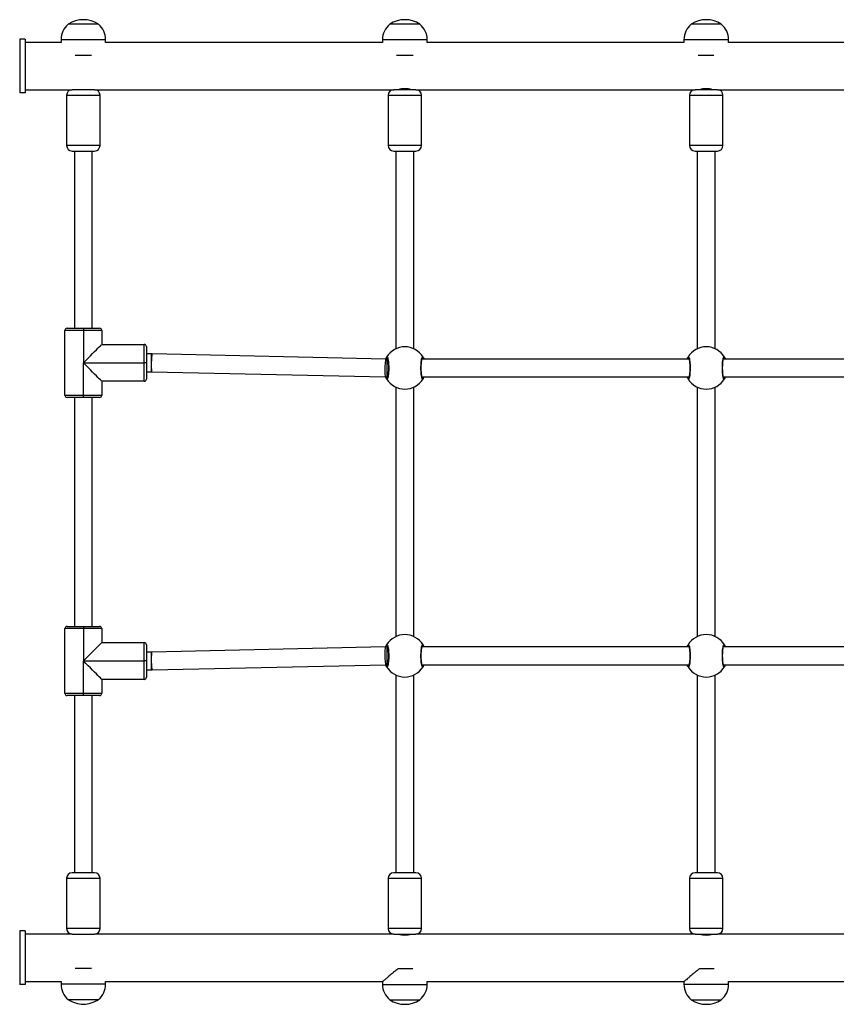
# Model space of a CAD drawing. Units: millimetres. Extents: x 0 to 894, y 0 to 701.
# Drawn here: x 506 to 580, y 463 to 551 of the extents above; entities that cross this region are included whole.
import ezdxf

# ---------------------------------------------------------------- set-up
doc = ezdxf.new("R2010")
doc.units = ezdxf.units.MM

# ---------------------------------------------------------------- blocks, each defined once
blk = doc.blocks.new('0414 2d')
at = {"color": 7, "linetype": 'Continuous', "lineweight": 25}
for p, q in [((513.45, 550.95), (510.75, 550.95)), ((512.1, 550.95), (510.75, 550.95)), ((513.45, 550.95), (512.1, 550.95)), ((542.25, 550.95), (539.55, 550.95)), ((540.9, 550.95), (539.55, 550.95)), ((542.25, 550.95), (540.9, 550.95)), ((569.25, 550.95), (566.55, 550.95)), ((567.9, 550.95), (566.55, 550.95)), ((569.25, 550.95), (567.9, 550.95)), ((506.9, 549.6), (506.4, 549.6)), ((506.4, 549.6), (506.4, 544.8)), ((506.9, 549.6), (506.9, 544.8)), ((510.1, 549.32), (506.9, 549.32)), ((510.1, 549.565), (510.1, 549.32)), ((514.1, 549.32), (514.1, 549.565)), ((538.9, 549.32), (514.1, 549.32)), ((538.9, 549.565), (538.9, 549.32)), ((542.9, 549.32), (542.9, 549.565)), ((565.9, 549.32), (542.9, 549.32)), ((565.9, 549.565), (565.9, 549.32)), ((569.9, 549.32), (569.9, 549.565)), ((592.9, 549.32), (569.9, 549.32)), ((511.364, 548.176), (512.836, 548.176)), ((540.164, 548.176), (541.636, 548.176)), ((567.164, 548.176), (568.576, 548.176)), ((506.9, 544.8), (506.4, 544.8)), ((506.9, 545.08), (511.1, 545.08)), ((510.6, 544.58), (510.6, 540.08)), ((512.962, 545.08), (511.1, 545.08)), ((513.1, 545.08), (512.962, 545.08)), ((513.1, 545.08), (539.9, 545.08)), ((513.6, 540.08), (513.6, 544.58)), ((539.4, 544.58), (539.4, 540.08)), ((541.762, 545.08), (539.9, 545.08)), ((541.9, 545.08), (541.762, 545.08)), ((541.9, 545.08), (566.9, 545.08)), ((542.4, 540.08), (542.4, 544.58)), ((566.4, 544.58), (566.4, 540.08)), ((568.762, 545.08), (566.9, 545.08)), ((568.9, 545.08), (568.762, 545.08)), ((568.9, 545.08), (593.9, 545.08)), ((569.4, 540.08), (569.4, 544.58)), ((511.1, 539.58), (513.1, 539.58)), ((511.3, 539.58), (511.3, 523.7)), ((512.9, 523.7), (512.9, 539.58)), ((539.9, 539.58), (541.9, 539.58)), ((540.1, 539.58), (540.1, 521.862)), ((541.7, 521.862), (541.7, 539.58)), ((566.9, 539.58), (568.9, 539.58)), ((567.1, 539.58), (567.1, 521.862)), ((568.7, 521.862), (568.7, 539.58)), ((512.1, 523.5), (510.45, 523.5)), ((510.45, 517.7), (510.45, 523.5)), ((510.65, 523.7), (512.1, 523.7)), ((512.1, 523.7), (512.1, 523.5)), ((512.1, 523.7), (513.55, 523.7)), ((512.1, 523.5), (512.1, 520.6)), ((513.75, 523.5), (512.1, 523.5)), ((513.75, 523.5), (513.75, 522.25)), ((513.75, 522.25), (517.55, 522.25)), ((517.55, 520.6), (517.55, 522.25)), ((517.75, 522.05), (517.75, 520.6)), ((518.165, 521.4), (517.75, 521.4)), ((518.277, 521.399), (518.165, 521.4)), ((539.202, 520.94), (518.277, 521.399)), ((539.279, 520.939), (539.202, 520.94)), ((539.36, 520.939), (539.279, 520.939)), ((566.36, 520.939), (542.44, 520.939)), ((593.36, 520.939), (569.44, 520.939)), ((512.1, 517.7), (512.1, 520.6)), ((512.1, 520.6), (517.55, 520.6)), ((517.75, 520.6), (517.55, 520.6)), ((517.55, 518.95), (517.55, 520.6)), ((517.75, 520.6), (517.75, 519.15)), ((517.75, 519.8), (518.165, 519.8)), ((518.165, 519.8), (518.241, 519.799)), ((518.241, 519.799), (539.167, 519.34)), ((513.75, 518.95), (513.75, 517.7)), ((517.55, 518.95), (513.75, 518.95)), ((539.167, 519.34), (539.279, 519.339)), ((539.279, 519.339), (539.36, 519.339)), ((542.44, 519.339), (566.36, 519.339)), ((569.44, 519.339), (593.36, 519.339)), ((540.1, 518.415), (540.1, 496.064)), ((541.7, 496.064), (541.7, 518.415)), ((567.1, 518.415), (567.1, 496.064)), ((568.7, 496.064), (568.7, 518.415)), ((510.45, 517.7), (512.1, 517.7)), ((512.1, 517.5), (510.65, 517.5)), ((511.3, 517.5), (511.3, 496.979)), ((512.1, 517.7), (513.75, 517.7)), ((512.1, 517.5), (512.1, 517.7)), ((513.55, 517.5), (512.1, 517.5)), ((512.9, 496.979), (512.9, 517.5)), ((510.65, 496.979), (512.1, 496.979)), ((512.1, 496.979), (513.55, 496.979)), ((512.1, 496.979), (512.1, 496.779)), ((512.1, 496.779), (510.45, 496.779)), ((510.45, 490.979), (510.45, 496.779)), ((513.75, 496.779), (512.1, 496.779)), ((512.1, 496.779), (512.1, 493.879)), ((513.75, 496.779), (513.75, 495.529)), ((513.75, 495.529), (517.55, 495.529)), ((517.55, 493.879), (517.55, 495.529)), ((517.75, 495.329), (517.75, 493.879)), ((539.167, 495.139), (518.241, 494.68)), ((539.279, 495.14), (539.167, 495.139)), ((539.36, 495.14), (539.279, 495.14)), ((566.36, 495.14), (542.44, 495.14)), ((593.36, 495.14), (569.44, 495.14)), ((518.165, 494.679), (517.75, 494.679)), ((518.241, 494.68), (518.165, 494.679)), ((512.1, 490.979), (512.1, 493.879)), ((512.1, 493.879), (517.55, 493.879)), ((517.55, 492.229), (517.55, 493.879)), ((517.75, 493.879), (517.55, 493.879)), ((517.75, 493.879), (517.75, 492.429)), ((518.277, 493.08), (539.202, 493.539)), ((539.202, 493.539), (539.279, 493.54)), ((539.279, 493.54), (539.36, 493.54)), ((542.44, 493.54), (566.36, 493.54)), ((569.44, 493.54), (593.36, 493.54)), ((517.75, 493.079), (518.165, 493.079)), ((518.165, 493.079), (518.277, 493.08)), ((540.1, 492.617), (540.1, 474.899)), ((541.7, 474.899), (541.7, 492.617)), ((567.1, 492.617), (567.1, 474.899)), ((568.7, 474.899), (568.7, 492.617)), ((517.55, 492.229), (513.75, 492.229)), ((513.75, 492.229), (513.75, 490.979)), ((510.45, 490.979), (512.1, 490.979)), ((512.1, 490.779), (510.65, 490.779)), ((511.3, 490.779), (511.3, 474.899)), ((512.1, 490.979), (513.75, 490.979)), ((512.1, 490.779), (512.1, 490.979)), ((513.55, 490.779), (512.1, 490.779)), ((512.9, 474.899), (512.9, 490.779)), ((513.1, 474.899), (511.1, 474.899)), ((541.9, 474.899), (539.9, 474.899)), ((568.9, 474.899), (566.9, 474.899)), ((510.6, 474.399), (510.6, 469.899)), ((513.6, 469.899), (513.6, 474.399)), ((539.4, 474.399), (539.4, 469.899)), ((542.4, 469.899), (542.4, 474.399)), ((566.4, 474.399), (566.4, 469.899)), ((569.4, 469.899), (569.4, 474.399)), ((506.9, 469.679), (506.4, 469.679)), ((506.4, 469.679), (506.4, 464.879)), ((506.9, 469.679), (506.9, 464.879)), ((511.1, 469.399), (506.9, 469.399)), ((511.1, 469.399), (511.19, 469.399)), ((511.19, 469.399), (513.1, 469.399)), ((539.9, 469.399), (513.1, 469.399)), ((539.9, 469.399), (539.99, 469.399)), ((539.99, 469.399), (541.9, 469.399)), ((566.9, 469.399), (541.9, 469.399)), ((566.9, 469.399), (566.99, 469.399)), ((566.99, 469.399), (568.9, 469.399)), ((593.9, 469.399), (568.9, 469.399)), ((512.836, 466.303), (511.364, 466.303)), ((541.605, 466.283), (540.286, 466.283)), ((568.605, 466.283), (567.286, 466.283)), ((506.9, 465.159), (510.1, 465.159)), ((510.1, 465.159), (510.1, 464.914)), ((514.1, 465.159), (538.9, 465.159)), ((514.1, 464.914), (514.1, 465.159)), ((538.9, 465.159), (538.9, 464.894)), ((542.9, 465.159), (565.9, 465.159)), ((542.9, 464.894), (542.9, 465.159)), ((565.9, 465.159), (565.9, 464.894)), ((569.9, 465.159), (592.9, 465.159)), ((569.9, 464.894), (569.9, 465.159)), ((506.9, 464.879), (506.4, 464.879)), ((510.75, 463.529), (513.45, 463.529)), ((539.55, 463.509), (542.25, 463.509)), ((566.55, 463.509), (569.25, 463.509))]:
    blk.add_line(p, q, dxfattribs=at)
at = {"color": 8, "linetype": 'Continuous', "lineweight": 25}
for p, q in [((510.1, 549.565), (514.1, 549.565)), ((538.9, 549.565), (542.9, 549.565)), ((565.9, 549.565), (569.9, 549.565)), ((510.6, 544.58), (513.6, 544.58)), ((539.4, 544.58), (542.4, 544.58)), ((566.4, 544.58), (569.4, 544.58)), ((513.392, 540.08), (510.6, 540.08)), ((513.6, 540.08), (513.392, 540.08)), ((542.192, 540.08), (539.4, 540.08)), ((542.4, 540.08), (542.192, 540.08)), ((569.192, 540.08), (566.4, 540.08)), ((569.4, 540.08), (569.192, 540.08)), ((518.165, 521.4), (518.165, 521.378)), ((518.165, 521.378), (518.165, 519.8)), ((539.279, 520.939), (539.279, 520.917)), ((539.279, 520.917), (539.279, 519.339)), ((542.461, 520.939), (542.445, 520.966)), ((569.461, 520.939), (569.445, 520.966)), ((539.339, 519.339), (539.355, 519.312)), ((566.339, 519.339), (566.355, 519.312)), ((539.279, 495.14), (539.279, 493.54)), ((542.461, 495.14), (542.445, 495.167)), ((569.461, 495.14), (569.445, 495.167)), ((518.165, 494.679), (518.165, 493.079)), ((539.339, 493.54), (539.355, 493.513)), ((566.339, 493.54), (566.355, 493.513)), ((510.6, 474.399), (510.735, 474.399)), ((510.735, 474.399), (513.6, 474.399)), ((539.4, 474.399), (539.535, 474.399)), ((539.535, 474.399), (542.4, 474.399)), ((566.4, 474.399), (566.535, 474.399)), ((566.535, 474.399), (569.4, 474.399)), ((513.6, 469.899), (510.6, 469.899)), ((542.4, 469.899), (539.4, 469.899)), ((569.4, 469.899), (566.4, 469.899)), ((514.1, 464.914), (510.1, 464.914)), ((538.904, 464.894), (538.9, 464.894)), ((538.904, 464.894), (542.9, 464.894)), ((565.904, 464.894), (565.9, 464.894)), ((569.9, 464.894), (565.904, 464.894))]:
    blk.add_line(p, q, dxfattribs=at)
at = {"color": 7, "linetype": 'Continuous', "lineweight": 25, "flags": 128}
for points in [[(512.1, 520.6), (512.315, 520.815), (512.527, 521.027), (512.731, 521.231), (512.925, 521.425), (513.104, 521.604), (513.267, 521.767), (513.409, 521.909), (513.529, 522.029), (513.624, 522.124), (513.694, 522.194), (513.736, 522.236), (513.75, 522.25)], [(513.75, 518.95), (513.736, 518.964), (513.694, 519.006), (513.624, 519.076), (513.529, 519.171), (513.409, 519.291), (513.267, 519.433), (513.104, 519.596), (512.925, 519.775), (512.731, 519.969), (512.527, 520.173), (512.315, 520.385), (512.1, 520.6)], [(512.1, 493.879), (512.315, 494.094), (512.527, 494.306), (512.731, 494.51), (512.925, 494.704), (513.104, 494.883), (513.267, 495.046), (513.409, 495.188), (513.529, 495.308), (513.624, 495.403), (513.694, 495.473), (513.736, 495.515), (513.75, 495.529)], [(513.75, 492.229), (513.736, 492.243), (513.694, 492.285), (513.624, 492.355), (513.529, 492.45), (513.409, 492.57), (513.267, 492.712), (513.104, 492.875), (512.925, 493.054), (512.731, 493.248), (512.527, 493.452), (512.315, 493.664), (512.1, 493.879)]]:
    blk.add_lwpolyline(points, dxfattribs=at)
at = {"color": 8, "linetype": 'Continuous', "lineweight": 25, "flags": 128}
for points in [[(518.259, 521.377), (518.243, 521.319), (518.227, 521.228), (518.213, 521.107), (518.201, 520.962), (518.192, 520.801), (518.186, 520.63), (518.184, 520.457), (518.184, 520.291), (518.189, 520.14), (518.196, 520.01), (518.207, 519.907), (518.22, 519.837), (518.235, 519.803), (518.241, 519.799)], [(518.277, 521.399), (518.275, 521.399), (518.259, 521.377)], [(539.185, 520.918), (539.168, 520.86), (539.153, 520.769), (539.139, 520.648), (539.127, 520.503), (539.118, 520.342), (539.112, 520.171), (539.109, 519.998), (539.11, 519.832), (539.115, 519.681), (539.122, 519.551), (539.133, 519.448), (539.146, 519.378), (539.161, 519.343), (539.167, 519.34)], [(539.202, 520.94), (539.201, 520.94), (539.185, 520.918)], [(539.167, 495.139), (539.153, 495.123), (539.139, 495.07), (539.127, 494.983), (539.118, 494.867), (539.112, 494.725), (539.109, 494.565), (539.11, 494.395), (539.115, 494.222), (539.122, 494.055), (539.133, 493.901), (539.146, 493.767), (539.161, 493.66), (539.177, 493.585), (539.193, 493.546), (539.202, 493.539)], [(518.241, 494.68), (518.227, 494.664), (518.213, 494.611), (518.201, 494.524), (518.192, 494.407), (518.186, 494.266), (518.184, 494.106), (518.184, 493.936), (518.189, 493.763), (518.196, 493.596), (518.207, 493.442), (518.22, 493.308), (518.235, 493.201), (518.251, 493.126), (518.267, 493.086), (518.277, 493.08)]]:
    blk.add_lwpolyline(points, dxfattribs=at)
at = {"color": 7, "linetype": 'Continuous', "lineweight": 25}
for centre, radius, start, end in [((511.9, 549.565), 1.8, 129.70902, 180), ((512.1, 548.897), 2.457, 56.67035, 123.32965), ((512.3, 549.565), 1.8, 0, 50.29098), ((540.7, 549.565), 1.8, 129.70902, 180), ((540.9, 548.897), 2.457, 56.67035, 123.32965), ((541.1, 549.565), 1.8, 0, 50.29098), ((567.7, 549.565), 1.8, 129.70902, 180), ((567.9, 548.897), 2.457, 56.67035, 123.32965), ((568.1, 549.565), 1.8, 0, 50.29098), ((511.1, 544.58), 0.5, 90, 180), ((513.1, 544.58), 0.5, 0, 90), ((539.9, 544.58), 0.5, 90, 180), ((540.9, 543.004), 2.161, 73.8783, 106.1217), ((541.9, 544.58), 0.5, 0, 90), ((566.9, 544.58), 0.5, 90, 180), ((567.9, 543.004), 2.161, 73.87823, 106.12177), ((568.9, 544.58), 0.5, 0, 90), ((511.1, 540.08), 0.5, 180, 270), ((513.1, 540.08), 0.5, 270, 0), ((539.9, 540.08), 0.5, 180, 270), ((541.9, 540.08), 0.5, 270, 0), ((566.9, 540.08), 0.5, 180, 270), ((568.9, 540.08), 0.5, 270, 0), ((510.65, 523.5), 0.2, 90, 180), ((513.55, 523.5), 0.2, 0, 90), ((517.55, 522.05), 0.2, 0, 90), ((540.9, 520.139), 1.9, 30.89262, 149.10738), ((567.9, 520.139), 1.9, 30.89262, 149.10738), ((539.357, 521.066), 0.1, 150.86415, 269.14096), ((542.443, 521.066), 0.1, 270.86605, 29.13573), ((566.357, 521.066), 0.1, 150.86245, 269.13921), ((569.443, 521.066), 0.1, 270.86079, 29.13755), ((517.55, 519.15), 0.2, 270, 0), ((539.357, 519.212), 0.1, 90.85717, 209.13673), ((540.9, 520.139), 1.9, 210.89262, 329.10738), ((542.443, 519.212), 0.1, 330.8634, 89.13582), ((566.357, 519.212), 0.1, 90.85892, 209.13842), ((567.9, 520.139), 1.9, 210.89262, 329.10738), ((569.443, 519.212), 0.1, 330.86158, 89.14108), ((510.65, 517.7), 0.2, 180, 270), ((513.55, 517.7), 0.2, 270, 0), ((510.65, 496.779), 0.2, 90, 180), ((513.55, 496.779), 0.2, 0, 90), ((540.9, 494.34), 1.9, 30.89262, 149.10738), ((567.9, 494.34), 1.9, 30.89262, 149.10738), ((517.55, 495.329), 0.2, 0, 90), ((539.357, 495.267), 0.1, 150.86446, 269.14165), ((542.443, 495.267), 0.1, 270.86537, 29.13542), ((566.357, 495.267), 0.1, 150.86276, 269.1399), ((569.443, 495.267), 0.1, 270.8601, 29.13724), ((539.357, 493.413), 0.1, 90.85835, 209.13554), ((540.9, 494.34), 1.9, 210.89262, 329.10738), ((542.443, 493.413), 0.1, 330.86458, 89.13463), ((566.357, 493.413), 0.1, 90.8601, 209.13724), ((567.9, 494.34), 1.9, 210.89262, 329.10738), ((569.443, 493.413), 0.1, 330.86276, 89.1399), ((517.55, 492.429), 0.2, 270, 0), ((510.65, 490.979), 0.2, 180, 270), ((513.55, 490.979), 0.2, 270, 0), ((511.1, 474.399), 0.5, 90, 180), ((513.1, 474.399), 0.5, 0, 90), ((539.9, 474.399), 0.5, 90, 180), ((541.9, 474.399), 0.5, 0, 90), ((566.9, 474.399), 0.5, 90, 180), ((568.9, 474.399), 0.5, 0, 90), ((511.1, 469.899), 0.5, 180, 270), ((513.1, 469.899), 0.5, 270, 0), ((539.9, 469.899), 0.5, 180, 270), ((541.9, 469.899), 0.5, 270, 0), ((566.9, 469.899), 0.5, 180, 270), ((568.9, 469.899), 0.5, 270, 0), ((540.9, 471.473), 2.159, 253.86784, 286.13216), ((567.9, 471.473), 2.159, 253.86282, 286.13718), ((511.9, 464.914), 1.8, 180, 230.29098), ((512.3, 464.914), 1.8, 309.70902, 0), ((540.7, 464.894), 1.8, 180, 230.29098), ((541.1, 464.894), 1.8, 309.70902, 0), ((567.7, 464.894), 1.8, 180, 230.29098), ((568.1, 464.894), 1.8, 309.70902, 0), ((512.1, 465.582), 2.457, 236.67035, 270), ((512.1, 465.582), 2.457, 270, 303.32965), ((540.9, 465.562), 2.457, 236.67035, 303.32965), ((567.9, 465.562), 2.457, 236.67035, 303.32965)]:
    blk.add_arc(centre, radius, start, end, dxfattribs=at)
for points, knots in [([(539.178, 520.94), (539.179, 520.942), (539.195, 520.985), (539.227, 521.039), (539.256, 521.092), (539.267, 521.111), (539.27, 521.114)], [0, 0, 0, 0, 0.024481, 0.449625, 0.889252, 1, 1, 1, 1]), ([(539.27, 521.114), (539.286, 521.13), (539.318, 521.16), (539.368, 521.059), (539.412, 520.86), (539.443, 520.576), (539.458, 520.246), (539.455, 519.905), (539.434, 519.593), (539.398, 519.34), (539.353, 519.175), (539.308, 519.119), (539.281, 519.15), (539.27, 519.163)], [0, 0, 0, 0, 0.094784, 0.189567, 0.284313, 0.378379, 0.471355, 0.563381, 0.655122, 0.747393, 0.840701, 0.93501, 1, 1, 1, 1]), ([(539.335, 521.009), (539.335, 521.01), (539.333, 521.012), (539.343, 520.995), (539.356, 520.956), (539.374, 520.884), (539.392, 520.784), (539.408, 520.657), (539.421, 520.51), (539.429, 520.35), (539.433, 520.182), (539.432, 520.012), (539.425, 519.847), (539.415, 519.691), (539.4, 519.552), (539.382, 519.434), (539.363, 519.346), (539.347, 519.291), (539.334, 519.267), (539.335, 519.269), (539.336, 519.269)], [0, 0, 0, 0, 0.0112625, 0.0506496, 0.1001873, 0.1581399, 0.2202197, 0.285492, 0.3510961, 0.4172033, 0.4834444, 0.5495837, 0.6159601, 0.6822034, 0.748471, 0.814276, 0.8792166, 0.9343086, 0.9816452, 1, 1, 1, 1]), ([(542.53, 519.163), (542.514, 519.148), (542.482, 519.117), (542.431, 519.219), (542.388, 519.418), (542.357, 519.701), (542.342, 520.032), (542.345, 520.372), (542.366, 520.685), (542.402, 520.938), (542.447, 521.102), (542.492, 521.158), (542.519, 521.127), (542.53, 521.114)], [0, 0, 0, 0, 0.094784, 0.189567, 0.284313, 0.37838, 0.471355, 0.563382, 0.655121, 0.747393, 0.840701, 0.93501, 1, 1, 1, 1]), ([(542.465, 519.268), (542.465, 519.268), (542.467, 519.266), (542.457, 519.283), (542.444, 519.322), (542.426, 519.394), (542.408, 519.494), (542.392, 519.621), (542.379, 519.767), (542.371, 519.928), (542.367, 520.096), (542.368, 520.266), (542.375, 520.431), (542.385, 520.586), (542.4, 520.726), (542.418, 520.844), (542.437, 520.932), (542.453, 520.986), (542.466, 521.01), (542.465, 521.009), (542.464, 521.008)], [0, 0, 0, 0, 0.0112627, 0.0506501, 0.1001878, 0.1581398, 0.2202201, 0.2854924, 0.3510965, 0.4172036, 0.4834448, 0.549584, 0.6159604, 0.6822037, 0.7484703, 0.8142766, 0.8792166, 0.9343087, 0.9816452, 1, 1, 1, 1]), ([(542.53, 521.114), (542.551, 521.083), (542.577, 521.045), (542.614, 520.955), (542.621, 520.939)], [0, 0, 0, 0, 0.824183, 1, 1, 1, 1]), ([(566.177, 520.939), (566.178, 520.942), (566.195, 520.985), (566.227, 521.039), (566.256, 521.092), (566.267, 521.111), (566.27, 521.114)], [0, 0, 0, 0, 0.029188, 0.452285, 0.889787, 1, 1, 1, 1]), ([(566.27, 521.114), (566.286, 521.13), (566.318, 521.16), (566.368, 521.059), (566.412, 520.86), (566.443, 520.576), (566.458, 520.246), (566.455, 519.905), (566.434, 519.593), (566.398, 519.34), (566.353, 519.175), (566.308, 519.119), (566.281, 519.15), (566.27, 519.163)], [0, 0, 0, 0, 0.094784, 0.189567, 0.284313, 0.37838, 0.471355, 0.563382, 0.655122, 0.747393, 0.840702, 0.93501, 1, 1, 1, 1]), ([(566.335, 521.009), (566.335, 521.01), (566.333, 521.012), (566.343, 520.995), (566.356, 520.956), (566.374, 520.884), (566.392, 520.784), (566.408, 520.657), (566.421, 520.51), (566.429, 520.35), (566.433, 520.182), (566.432, 520.012), (566.425, 519.847), (566.415, 519.691), (566.4, 519.552), (566.382, 519.434), (566.363, 519.346), (566.347, 519.291), (566.334, 519.267), (566.335, 519.269), (566.336, 519.269)], [0, 0, 0, 0, 0.011263, 0.05065, 0.100188, 0.15814, 0.22022, 0.285492, 0.351096, 0.417204, 0.483445, 0.549584, 0.61596, 0.682204, 0.748471, 0.814277, 0.879217, 0.934309, 0.981645, 1, 1, 1, 1]), ([(569.53, 519.163), (569.514, 519.148), (569.482, 519.117), (569.432, 519.219), (569.388, 519.418), (569.357, 519.701), (569.342, 520.032), (569.345, 520.372), (569.366, 520.685), (569.402, 520.938), (569.447, 521.102), (569.492, 521.158), (569.519, 521.127), (569.53, 521.114)], [0, 0, 0, 0, 0.094784, 0.189567, 0.284313, 0.37838, 0.471355, 0.563382, 0.655121, 0.747393, 0.840701, 0.93501, 1, 1, 1, 1]), ([(569.465, 519.268), (569.465, 519.268), (569.467, 519.266), (569.457, 519.283), (569.444, 519.322), (569.426, 519.394), (569.408, 519.494), (569.392, 519.621), (569.379, 519.767), (569.371, 519.928), (569.367, 520.096), (569.368, 520.266), (569.375, 520.431), (569.385, 520.586), (569.4, 520.726), (569.418, 520.844), (569.437, 520.932), (569.453, 520.986), (569.466, 521.01), (569.465, 521.009), (569.464, 521.008)], [0, 0, 0, 0, 0.011263, 0.05065, 0.100187, 0.15814, 0.22022, 0.285492, 0.351096, 0.417204, 0.483445, 0.549584, 0.61596, 0.682204, 0.74847, 0.814276, 0.879217, 0.934309, 0.981645, 1, 1, 1, 1]), ([(569.53, 521.114), (569.551, 521.083), (569.577, 521.045), (569.614, 520.955), (569.621, 520.939)], [0, 0, 0, 0, 0.824187, 1, 1, 1, 1]), ([(539.27, 519.163), (539.249, 519.195), (539.222, 519.235), (539.184, 519.328), (539.176, 519.346)], [0, 0, 0, 0, 0.802167, 1, 1, 1, 1]), ([(542.623, 519.339), (542.622, 519.336), (542.605, 519.293), (542.572, 519.239), (542.544, 519.186), (542.533, 519.167), (542.53, 519.163)], [0, 0, 0, 0, 0.029179, 0.452284, 0.889787, 1, 1, 1, 1]), ([(566.27, 519.163), (566.249, 519.195), (566.223, 519.233), (566.186, 519.323), (566.179, 519.339)], [0, 0, 0, 0, 0.824191, 1, 1, 1, 1]), ([(569.623, 519.339), (569.622, 519.336), (569.605, 519.293), (569.573, 519.239), (569.544, 519.186), (569.533, 519.167), (569.53, 519.163)], [0, 0, 0, 0, 0.029187, 0.452286, 0.889787, 1, 1, 1, 1]), ([(539.175, 495.134), (539.177, 495.139), (539.194, 495.185), (539.227, 495.24), (539.256, 495.293), (539.267, 495.312), (539.27, 495.316)], [0, 0, 0, 0, 0.04989, 0.463961, 0.892137, 1, 1, 1, 1]), ([(539.27, 495.316), (539.286, 495.331), (539.318, 495.362), (539.368, 495.261), (539.412, 495.061), (539.443, 494.778), (539.458, 494.447), (539.455, 494.107), (539.434, 493.794), (539.398, 493.541), (539.353, 493.377), (539.308, 493.321), (539.281, 493.352), (539.27, 493.365)], [0, 0, 0, 0, 0.094784, 0.189566, 0.284313, 0.378379, 0.471356, 0.563382, 0.655122, 0.747393, 0.840701, 0.93501, 1, 1, 1, 1]), ([(539.335, 495.211), (539.335, 495.211), (539.333, 495.213), (539.343, 495.196), (539.356, 495.157), (539.374, 495.085), (539.392, 494.985), (539.408, 494.858), (539.421, 494.712), (539.429, 494.551), (539.433, 494.383), (539.432, 494.213), (539.425, 494.048), (539.415, 493.893), (539.4, 493.753), (539.382, 493.635), (539.363, 493.547), (539.347, 493.493), (539.334, 493.469), (539.335, 493.47), (539.336, 493.471)], [0, 0, 0, 0, 0.011263, 0.05065, 0.100187, 0.15814, 0.22022, 0.285492, 0.351096, 0.417202, 0.483446, 0.549585, 0.615961, 0.682202, 0.748471, 0.814276, 0.879217, 0.934309, 0.981645, 1, 1, 1, 1]), ([(542.53, 493.365), (542.514, 493.349), (542.482, 493.319), (542.431, 493.42), (542.388, 493.619), (542.357, 493.903), (542.342, 494.233), (542.345, 494.574), (542.366, 494.886), (542.402, 495.139), (542.447, 495.304), (542.492, 495.36), (542.519, 495.329), (542.53, 495.316)], [0, 0, 0, 0, 0.094784, 0.189567, 0.284313, 0.378379, 0.471356, 0.563382, 0.655122, 0.747393, 0.840701, 0.93501, 1, 1, 1, 1]), ([(542.465, 493.47), (542.465, 493.469), (542.467, 493.467), (542.457, 493.484), (542.444, 493.523), (542.426, 493.595), (542.408, 493.695), (542.392, 493.822), (542.379, 493.969), (542.371, 494.129), (542.367, 494.297), (542.368, 494.467), (542.375, 494.632), (542.385, 494.788), (542.4, 494.927), (542.418, 495.045), (542.437, 495.133), (542.453, 495.188), (542.466, 495.212), (542.465, 495.21), (542.464, 495.21)], [0, 0, 0, 0, 0.011263, 0.05065, 0.100187, 0.15814, 0.220221, 0.285492, 0.351096, 0.417202, 0.483446, 0.549585, 0.615961, 0.682203, 0.748471, 0.814277, 0.879217, 0.934309, 0.981645, 1, 1, 1, 1]), ([(542.53, 495.316), (542.551, 495.284), (542.577, 495.246), (542.614, 495.156), (542.621, 495.14)], [0, 0, 0, 0, 0.824182, 1, 1, 1, 1]), ([(566.177, 495.14), (566.178, 495.143), (566.195, 495.186), (566.227, 495.24), (566.256, 495.293), (566.267, 495.312), (566.27, 495.316)], [0, 0, 0, 0, 0.029183, 0.452283, 0.889787, 1, 1, 1, 1]), ([(566.27, 495.316), (566.286, 495.331), (566.318, 495.362), (566.368, 495.261), (566.412, 495.061), (566.443, 494.778), (566.458, 494.447), (566.455, 494.107), (566.434, 493.794), (566.398, 493.541), (566.353, 493.377), (566.308, 493.321), (566.281, 493.352), (566.27, 493.365)], [0, 0, 0, 0, 0.094784, 0.189566, 0.284313, 0.378379, 0.471356, 0.563382, 0.655122, 0.747393, 0.840701, 0.93501, 1, 1, 1, 1]), ([(566.335, 495.211), (566.335, 495.211), (566.333, 495.213), (566.343, 495.196), (566.356, 495.157), (566.374, 495.085), (566.392, 494.985), (566.408, 494.858), (566.421, 494.712), (566.429, 494.551), (566.433, 494.383), (566.432, 494.213), (566.425, 494.048), (566.415, 493.893), (566.4, 493.753), (566.382, 493.635), (566.363, 493.547), (566.347, 493.493), (566.334, 493.469), (566.335, 493.47), (566.336, 493.471)], [0, 0, 0, 0, 0.011263, 0.05065, 0.100187, 0.15814, 0.220221, 0.285492, 0.351096, 0.417202, 0.483446, 0.549585, 0.615961, 0.682203, 0.748471, 0.814277, 0.879217, 0.934309, 0.981645, 1, 1, 1, 1]), ([(569.53, 493.365), (569.514, 493.349), (569.482, 493.319), (569.432, 493.42), (569.388, 493.619), (569.357, 493.903), (569.342, 494.233), (569.345, 494.574), (569.366, 494.886), (569.402, 495.139), (569.447, 495.304), (569.492, 495.36), (569.519, 495.329), (569.53, 495.316)], [0, 0, 0, 0, 0.094784, 0.189566, 0.284313, 0.378379, 0.471356, 0.563382, 0.655122, 0.747393, 0.840701, 0.93501, 1, 1, 1, 1]), ([(569.465, 493.47), (569.465, 493.469), (569.467, 493.467), (569.457, 493.484), (569.444, 493.523), (569.426, 493.595), (569.408, 493.695), (569.392, 493.822), (569.379, 493.969), (569.371, 494.129), (569.367, 494.297), (569.368, 494.467), (569.375, 494.632), (569.385, 494.788), (569.4, 494.927), (569.418, 495.045), (569.437, 495.133), (569.453, 495.188), (569.466, 495.212), (569.465, 495.21), (569.464, 495.21)], [0, 0, 0, 0, 0.011263, 0.05065, 0.100187, 0.15814, 0.220221, 0.285492, 0.351096, 0.417202, 0.483446, 0.549585, 0.615961, 0.682203, 0.748471, 0.814276, 0.879217, 0.934309, 0.981645, 1, 1, 1, 1]), ([(569.53, 495.316), (569.551, 495.284), (569.577, 495.246), (569.614, 495.156), (569.621, 495.14)], [0, 0, 0, 0, 0.824186, 1, 1, 1, 1]), ([(539.27, 493.365), (539.249, 493.396), (539.223, 493.434), (539.186, 493.524), (539.18, 493.539)], [0, 0, 0, 0, 0.828421, 1, 1, 1, 1]), ([(542.623, 493.54), (542.622, 493.537), (542.605, 493.494), (542.572, 493.44), (542.544, 493.387), (542.533, 493.369), (542.53, 493.365)], [0, 0, 0, 0, 0.029179, 0.45228, 0.889786, 1, 1, 1, 1]), ([(566.27, 493.365), (566.249, 493.396), (566.223, 493.434), (566.186, 493.524), (566.179, 493.54)], [0, 0, 0, 0, 0.824186, 1, 1, 1, 1]), ([(569.623, 493.54), (569.622, 493.537), (569.605, 493.494), (569.573, 493.44), (569.544, 493.387), (569.533, 493.369), (569.53, 493.365)], [0, 0, 0, 0, 0.029187, 0.452283, 0.889787, 1, 1, 1, 1]), ([(540.286, 466.283), (540.251, 466.257), (540.165, 466.193), (540.036, 466.09), (539.909, 465.986), (539.779, 465.876), (539.647, 465.764), (539.507, 465.643), (539.35, 465.509), (539.191, 465.373), (539.043, 465.252), (538.947, 465.18), (538.901, 465.15), (538.905, 465.162), (538.905, 465.164)], [0, 0, 0, 0, 0.049883, 0.120642, 0.190484, 0.24295, 0.326135, 0.405904, 0.485595, 0.615334, 0.734317, 0.857497, 0.976378, 1, 1, 1, 1]), ([(567.286, 466.283), (567.251, 466.257), (567.165, 466.193), (567.036, 466.09), (566.909, 465.986), (566.779, 465.876), (566.647, 465.764), (566.507, 465.643), (566.35, 465.509), (566.191, 465.373), (566.043, 465.252), (565.947, 465.18), (565.901, 465.15), (565.905, 465.162), (565.905, 465.164)], [0, 0, 0, 0, 0.049881, 0.12064, 0.190484, 0.242948, 0.326134, 0.405904, 0.485596, 0.615333, 0.734317, 0.857496, 0.976378, 1, 1, 1, 1])]:
    blk.add_open_spline(points, degree=3, knots=knots, dxfattribs=at)
at = {"color": 8, "linetype": 'Continuous', "lineweight": 25}
for points, knots in [([(539.355, 520.966), (539.353, 520.963), (539.35, 520.957), (539.342, 520.945), (539.339, 520.939)], [0, 0, 0, 0, 0.501843, 1, 1, 1, 1]), ([(566.355, 520.966), (566.353, 520.963), (566.35, 520.957), (566.342, 520.945), (566.339, 520.939)], [0, 0, 0, 0, 0.501853, 1, 1, 1, 1]), ([(542.445, 519.312), (542.447, 519.315), (542.45, 519.32), (542.458, 519.333), (542.461, 519.339)], [0, 0, 0, 0, 0.501875, 1, 1, 1, 1]), ([(569.445, 519.312), (569.447, 519.315), (569.45, 519.32), (569.458, 519.333), (569.461, 519.339)], [0, 0, 0, 0, 0.5018656, 1, 1, 1, 1]), ([(539.355, 495.167), (539.353, 495.164), (539.35, 495.159), (539.342, 495.146), (539.339, 495.14)], [0, 0, 0, 0, 0.501856, 1, 1, 1, 1]), ([(566.355, 495.167), (566.353, 495.164), (566.35, 495.159), (566.342, 495.146), (566.339, 495.14)], [0, 0, 0, 0, 0.5018656, 1, 1, 1, 1]), ([(542.445, 493.513), (542.447, 493.516), (542.45, 493.522), (542.458, 493.534), (542.461, 493.54)], [0, 0, 0, 0, 0.501875, 1, 1, 1, 1]), ([(569.445, 493.513), (569.447, 493.516), (569.45, 493.522), (569.458, 493.534), (569.461, 493.54)], [0, 0, 0, 0, 0.5018656, 1, 1, 1, 1])]:
    blk.add_open_spline(points, degree=3, knots=knots, dxfattribs=at)

msp = doc.modelspace()

# ---------------------------------------------------------------- block references
msp.add_blockref('0414 2d', (0, 0))

doc.saveas('drawing.dxf')
